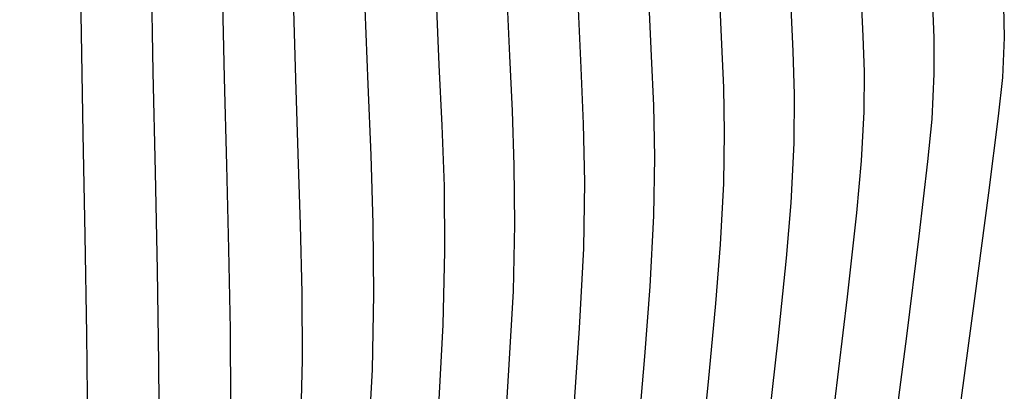
# Model space of a CAD drawing. Units: metres. Extents: x 768407 to 770464, y 8560621 to 8561777.
# Drawn here: x 770368 to 770380, y 8560806 to 8560810 of the extents above; entities that cross this region are included whole.
import ezdxf

# ---------------------------------------------------------------- set-up
doc = ezdxf.new("R2010")
doc.units = ezdxf.units.M
doc.header["$LTSCALE"] = 12.7
doc.header["$MEASUREMENT"] = 0
for name, color, linetype in [('AeccObjExplode_amaybamba alta_Vport_1B85', 7, 'Continuous'), ('AeccObjExplode_amaybamba alta_Vport_1B87', 7, 'Continuous'), ('AeccObjExplode_amybamba baja_Vport_1C56', 7, 'Continuous'), ('AeccObjExplode_amybamba baja_Vport_1C57', 7, 'Continuous'), ('AeccObjExplode_Model', 7, 'Continuous'), ('CONT-MJR', 48, 'Continuous'), ('CONT-MNR', 33, 'Continuous')]:
    doc.layers.add(name, color=color, linetype=linetype)

# ---------------------------------------------------------------- blocks, each defined once
blk = doc.blocks.new('*U28')
at = {"layer": 'CONT-MNR', "elevation": 1694, "flags": 128}
blk.add_lwpolyline([(768578.599, 8561630.931), (768578.43, 8561630.013), (768578.222, 8561628.739), (768577.988, 8561627.211), (768577.742, 8561625.531), (768577.495, 8561623.799), (768577.262, 8561622.116), (768577.055, 8561620.585), (768576.887, 8561619.307), (768576.771, 8561618.383), (768576.72, 8561617.914), (768576.7, 8561617.433), (768576.708, 8561617.056)], dxfattribs=at)
blk = doc.blocks.new('*U29')
at = {"layer": 'CONT-MJR', "elevation": 1695, "flags": 128}
blk.add_lwpolyline([(768579.317, 8561630.631), (768579.143, 8561629.75), (768578.941, 8561628.56), (768578.722, 8561627.149), (768578.496, 8561625.603), (768578.273, 8561624.011), (768578.064, 8561622.46), (768577.879, 8561621.038), (768577.728, 8561619.832), (768577.622, 8561618.93), (768577.571, 8561618.419), (768577.546, 8561617.872), (768577.548, 8561617.436), (768577.565, 8561617.036)], dxfattribs=at)
blk = doc.blocks.new('*U30')
at = {"layer": 'CONT-MNR', "elevation": 1696, "flags": 128}
blk.add_lwpolyline([(768580.188, 8561630.839), (768580.018, 8561630.261), (768579.818, 8561629.285), (768579.6, 8561628.009), (768579.374, 8561626.531), (768579.15, 8561624.949), (768578.938, 8561623.362), (768578.749, 8561621.868), (768578.593, 8561620.565), (768578.481, 8561619.551), (768578.423, 8561618.924), (768578.393, 8561618.33), (768578.39, 8561617.846), (768578.403, 8561617.416), (768578.423, 8561616.986)], dxfattribs=at)
blk = doc.blocks.new('*U31')
at = {"layer": 'CONT-MNR', "elevation": 1697, "flags": 128}
blk.add_lwpolyline([(768580.924, 8561630.562), (768580.735, 8561629.962), (768580.532, 8561629.036), (768580.324, 8561627.862), (768580.116, 8561626.52), (768579.916, 8561625.092), (768579.731, 8561623.655), (768579.567, 8561622.291), (768579.432, 8561621.078), (768579.332, 8561620.098), (768579.275, 8561619.429), (768579.238, 8561618.707), (768579.234, 8561618.119), (768579.25, 8561617.596), (768579.275, 8561617.073)], dxfattribs=at)
blk = doc.blocks.new('*U32')
at = {"layer": 'CONT-MNR', "elevation": 1698, "flags": 128}
blk.add_lwpolyline([(768582.023, 8561630.961), (768581.66, 8561630.286), (768581.452, 8561629.664), (768581.246, 8561628.786), (768581.047, 8561627.715), (768580.858, 8561626.51), (768580.682, 8561625.234), (768580.523, 8561623.948), (768580.385, 8561622.713), (768580.27, 8561621.592), (768580.183, 8561620.645), (768580.126, 8561619.934), (768580.087, 8561619.194), (768580.077, 8561618.578), (768580.087, 8561618.036), (768580.11, 8561617.517), (768580.135, 8561616.974)], dxfattribs=at)
blk = doc.blocks.new('*U34')
at = {"layer": 'CONT-MNR', "elevation": 1699, "flags": 128}
blk.add_lwpolyline([(768582.746, 8561630.68), (768582.396, 8561630.009), (768582.144, 8561629.282), (768581.916, 8561628.332), (768581.711, 8561627.22), (768581.53, 8561626.005), (768581.372, 8561624.744), (768581.238, 8561623.498), (768581.127, 8561622.326), (768581.041, 8561621.286), (768580.978, 8561620.439), (768580.932, 8561619.588), (768580.921, 8561618.879), (768580.933, 8561618.255), (768580.959, 8561617.658), (768580.988, 8561617.033)], dxfattribs=at)
blk = doc.blocks.new('*U35')
at = {"layer": 'CONT-MJR', "elevation": 1700, "flags": 128}
blk.add_lwpolyline([(768583.524, 8561630.484), (768583.132, 8561629.733), (768582.86, 8561628.986), (768582.631, 8561628.102), (768582.44, 8561627.116), (768582.282, 8561626.061), (768582.153, 8561624.971), (768582.048, 8561623.881), (768581.962, 8561622.824), (768581.89, 8561621.833), (768581.829, 8561620.944), (768581.778, 8561619.981), (768581.765, 8561619.179), (768581.779, 8561618.474), (768581.808, 8561617.8), (768581.841, 8561617.092)], dxfattribs=at)
blk = doc.blocks.new('*U36')
at = {"layer": 'CONT-MNR', "elevation": 1701, "flags": 128}
blk.add_lwpolyline([(768584.765, 8561630.928), (768584.302, 8561630.287), (768583.867, 8561629.456), (768583.576, 8561628.689), (768583.346, 8561627.872), (768583.169, 8561627.011), (768583.034, 8561626.118), (768582.934, 8561625.199), (768582.857, 8561624.264), (768582.796, 8561623.321), (768582.74, 8561622.38), (768582.681, 8561621.449), (768582.628, 8561620.498), (768582.61, 8561619.691), (768582.616, 8561618.98), (768582.639, 8561618.317), (768582.671, 8561617.653), (768582.703, 8561616.94)], dxfattribs=at)
blk = doc.blocks.new('*U37')
at = {"layer": 'CONT-MNR', "elevation": 1702, "flags": 128}
blk.add_lwpolyline([(768588.938, 8561634.743), (768588.515, 8561633.986), (768588.046, 8561633.345), (768587.547, 8561632.792), (768587.031, 8561632.288), (768586.51, 8561631.796), (768585.994, 8561631.277), (768585.497, 8561630.693), (768585.029, 8561630.007), (768584.603, 8561629.18), (768584.259, 8561628.298), (768584.014, 8561627.457), (768583.85, 8561626.633), (768583.747, 8561625.803), (768583.683, 8561624.944), (768583.639, 8561624.031), (768583.596, 8561623.042), (768583.533, 8561621.953), (768583.474, 8561620.904), (768583.454, 8561620.014), (768583.461, 8561619.229), (768583.487, 8561618.497), (768583.522, 8561617.764), (768583.557, 8561616.977)], dxfattribs=at)
blk = doc.blocks.new('*U38')
at = {"layer": 'CONT-MNR', "elevation": 1703, "flags": 128}
blk.add_lwpolyline([(768588.643, 8561632.986), (768588.082, 8561632.435), (768587.494, 8561631.864), (768586.902, 8561631.25), (768586.331, 8561630.568), (768585.802, 8561629.794), (768585.339, 8561628.903), (768584.983, 8561628.012), (768584.743, 8561627.224), (768584.595, 8561626.501), (768584.515, 8561625.803), (768584.478, 8561625.089), (768584.46, 8561624.32), (768584.437, 8561623.457), (768584.384, 8561622.458), (768584.33, 8561621.445), (768584.312, 8561620.534), (768584.32, 8561619.684), (768584.346, 8561618.853), (768584.381, 8561617.999), (768584.415, 8561617.081)], dxfattribs=at)
blk = doc.blocks.new('*U39')
at = {"layer": 'CONT-MNR', "elevation": 1704, "flags": 128}
blk.add_lwpolyline([(768589.082, 8561632.467), (768588.406, 8561631.769), (768587.726, 8561631.032), (768587.084, 8561630.26), (768586.519, 8561629.457), (768586.075, 8561628.627), (768585.726, 8561627.74), (768585.507, 8561626.965), (768585.385, 8561626.252), (768585.329, 8561625.548), (768585.306, 8561624.799), (768585.286, 8561623.955), (768585.236, 8561622.963), (768585.192, 8561622.135), (768585.175, 8561621.326), (768585.179, 8561620.518), (768585.197, 8561619.695), (768585.224, 8561618.838), (768585.254, 8561617.931), (768585.281, 8561616.957)], dxfattribs=at)
blk = doc.blocks.new('*U40')
at = {"layer": 'CONT-MJR', "elevation": 1705, "flags": 128}
blk.add_lwpolyline([(768588.974, 8561631.295), (768588.303, 8561630.525), (768587.691, 8561629.763), (768587.18, 8561629.03), (768586.811, 8561628.351), (768586.51, 8561627.586), (768586.321, 8561626.918), (768586.216, 8561626.303), (768586.167, 8561625.696), (768586.148, 8561625.051), (768586.13, 8561624.323), (768586.087, 8561623.468), (768586.05, 8561622.701), (768586.037, 8561621.861), (768586.042, 8561620.954), (768586.061, 8561619.989), (768586.086, 8561618.975), (768586.115, 8561617.919), (768586.14, 8561616.832)], dxfattribs=at)
blk = doc.blocks.new('*U41')
at = {"layer": 'CONT-MNR', "elevation": 1706, "flags": 128}
blk.add_lwpolyline([(768589.101, 8561630.272), (768588.433, 8561629.441), (768587.897, 8561628.694), (768587.547, 8561628.074), (768587.262, 8561627.333), (768587.099, 8561626.696), (768587.022, 8561626.101), (768586.994, 8561625.489), (768586.979, 8561624.8), (768586.939, 8561623.973), (768586.909, 8561623.263), (768586.899, 8561622.38), (768586.906, 8561621.361), (768586.924, 8561620.241), (768586.948, 8561619.059), (768586.975, 8561617.852), (768586.998, 8561616.656)], dxfattribs=at)
blk = doc.blocks.new('*U42')
at = {"layer": 'CONT-MNR', "elevation": 1707, "flags": 128}
blk.add_lwpolyline([(768588.613, 8561628.358), (768588.282, 8561627.798), (768588.052, 8561627.198), (768587.92, 8561626.682), (768587.858, 8561626.2), (768587.835, 8561625.705), (768587.823, 8561625.147), (768587.791, 8561624.478), (768587.768, 8561623.904), (768587.761, 8561623.104), (768587.765, 8561622.126), (768587.779, 8561621.016), (768587.798, 8561619.825), (768587.82, 8561618.598), (768587.842, 8561617.384), (768587.86, 8561616.231)], dxfattribs=at)
blk = doc.blocks.new('AeccObjExplode_amaybamba alta_Vport_1B85')
at = {"layer": 'CONT-MJR'}
for name in ['*U29', '*U35', '*U40']:
    blk.add_blockref(name, (0, 0), dxfattribs=at)
at = {"layer": 'CONT-MNR'}
for name in ['*U30', '*U28', '*U31', '*U32', '*U34', '*U36', '*U37', '*U38', '*U39', '*U41', '*U42']:
    blk.add_blockref(name, (0, 0), dxfattribs=at)
blk = doc.blocks.new('*U247')
at = {"layer": 'CONT-MNR', "elevation": 1694, "flags": 128}
blk.add_lwpolyline([(768578.599, 8561630.931), (768578.43, 8561630.013), (768578.222, 8561628.739), (768577.988, 8561627.211), (768577.742, 8561625.531), (768577.495, 8561623.799), (768577.262, 8561622.116), (768577.055, 8561620.585), (768576.887, 8561619.307), (768576.771, 8561618.383), (768576.72, 8561617.914), (768576.7, 8561617.433), (768576.708, 8561617.056)], dxfattribs=at)
blk = doc.blocks.new('*U248')
at = {"layer": 'CONT-MJR', "elevation": 1695, "flags": 128}
blk.add_lwpolyline([(768579.317, 8561630.631), (768579.143, 8561629.75), (768578.941, 8561628.56), (768578.722, 8561627.149), (768578.496, 8561625.603), (768578.273, 8561624.011), (768578.064, 8561622.46), (768577.879, 8561621.038), (768577.728, 8561619.832), (768577.622, 8561618.93), (768577.571, 8561618.419), (768577.546, 8561617.872), (768577.548, 8561617.436), (768577.565, 8561617.036)], dxfattribs=at)
blk = doc.blocks.new('*U249')
at = {"layer": 'CONT-MNR', "elevation": 1696, "flags": 128}
blk.add_lwpolyline([(768580.188, 8561630.839), (768580.018, 8561630.261), (768579.818, 8561629.285), (768579.6, 8561628.009), (768579.374, 8561626.531), (768579.15, 8561624.949), (768578.938, 8561623.362), (768578.749, 8561621.868), (768578.593, 8561620.565), (768578.481, 8561619.551), (768578.423, 8561618.924), (768578.393, 8561618.33), (768578.39, 8561617.846), (768578.403, 8561617.416), (768578.423, 8561616.986)], dxfattribs=at)
blk = doc.blocks.new('*U250')
at = {"layer": 'CONT-MNR', "elevation": 1697, "flags": 128}
blk.add_lwpolyline([(768580.924, 8561630.562), (768580.735, 8561629.962), (768580.532, 8561629.036), (768580.324, 8561627.862), (768580.116, 8561626.52), (768579.916, 8561625.092), (768579.731, 8561623.655), (768579.567, 8561622.291), (768579.432, 8561621.078), (768579.332, 8561620.098), (768579.275, 8561619.429), (768579.238, 8561618.707), (768579.234, 8561618.119), (768579.25, 8561617.596), (768579.275, 8561617.073)], dxfattribs=at)
blk = doc.blocks.new('*U251')
at = {"layer": 'CONT-MNR', "elevation": 1698, "flags": 128}
blk.add_lwpolyline([(768582.023, 8561630.961), (768581.66, 8561630.286), (768581.452, 8561629.664), (768581.246, 8561628.786), (768581.047, 8561627.715), (768580.858, 8561626.51), (768580.682, 8561625.234), (768580.523, 8561623.948), (768580.385, 8561622.713), (768580.27, 8561621.592), (768580.183, 8561620.645), (768580.126, 8561619.934), (768580.087, 8561619.194), (768580.077, 8561618.578), (768580.087, 8561618.036), (768580.11, 8561617.517), (768580.135, 8561616.974)], dxfattribs=at)
blk = doc.blocks.new('*U253')
at = {"layer": 'CONT-MNR', "elevation": 1699, "flags": 128}
blk.add_lwpolyline([(768582.746, 8561630.68), (768582.396, 8561630.009), (768582.144, 8561629.282), (768581.916, 8561628.332), (768581.711, 8561627.22), (768581.53, 8561626.005), (768581.372, 8561624.744), (768581.238, 8561623.498), (768581.127, 8561622.326), (768581.041, 8561621.286), (768580.978, 8561620.439), (768580.932, 8561619.588), (768580.921, 8561618.879), (768580.933, 8561618.255), (768580.959, 8561617.658), (768580.988, 8561617.033)], dxfattribs=at)
blk = doc.blocks.new('*U254')
at = {"layer": 'CONT-MJR', "elevation": 1700, "flags": 128}
blk.add_lwpolyline([(768583.524, 8561630.484), (768583.132, 8561629.733), (768582.86, 8561628.986), (768582.631, 8561628.102), (768582.44, 8561627.116), (768582.282, 8561626.061), (768582.153, 8561624.971), (768582.048, 8561623.881), (768581.962, 8561622.824), (768581.89, 8561621.833), (768581.829, 8561620.944), (768581.778, 8561619.981), (768581.765, 8561619.179), (768581.779, 8561618.474), (768581.808, 8561617.8), (768581.841, 8561617.092)], dxfattribs=at)
blk = doc.blocks.new('*U255')
at = {"layer": 'CONT-MNR', "elevation": 1701, "flags": 128}
blk.add_lwpolyline([(768584.765, 8561630.928), (768584.302, 8561630.287), (768583.867, 8561629.456), (768583.576, 8561628.689), (768583.346, 8561627.872), (768583.169, 8561627.011), (768583.034, 8561626.118), (768582.934, 8561625.199), (768582.857, 8561624.264), (768582.796, 8561623.321), (768582.74, 8561622.38), (768582.681, 8561621.449), (768582.628, 8561620.498), (768582.61, 8561619.691), (768582.616, 8561618.98), (768582.639, 8561618.317), (768582.671, 8561617.653), (768582.703, 8561616.94)], dxfattribs=at)
blk = doc.blocks.new('*U256')
at = {"layer": 'CONT-MNR', "elevation": 1702, "flags": 128}
blk.add_lwpolyline([(768588.938, 8561634.743), (768588.515, 8561633.986), (768588.046, 8561633.345), (768587.547, 8561632.792), (768587.031, 8561632.288), (768586.51, 8561631.796), (768585.994, 8561631.277), (768585.497, 8561630.693), (768585.029, 8561630.007), (768584.603, 8561629.18), (768584.259, 8561628.298), (768584.014, 8561627.457), (768583.85, 8561626.633), (768583.747, 8561625.803), (768583.683, 8561624.944), (768583.639, 8561624.031), (768583.596, 8561623.042), (768583.533, 8561621.953), (768583.474, 8561620.904), (768583.454, 8561620.014), (768583.461, 8561619.229), (768583.487, 8561618.497), (768583.522, 8561617.764), (768583.557, 8561616.977)], dxfattribs=at)
blk = doc.blocks.new('*U257')
at = {"layer": 'CONT-MNR', "elevation": 1703, "flags": 128}
blk.add_lwpolyline([(768588.643, 8561632.986), (768588.082, 8561632.435), (768587.494, 8561631.864), (768586.902, 8561631.25), (768586.331, 8561630.568), (768585.802, 8561629.794), (768585.339, 8561628.903), (768584.983, 8561628.012), (768584.743, 8561627.224), (768584.595, 8561626.501), (768584.515, 8561625.803), (768584.478, 8561625.089), (768584.46, 8561624.32), (768584.437, 8561623.457), (768584.384, 8561622.458), (768584.33, 8561621.445), (768584.312, 8561620.534), (768584.32, 8561619.684), (768584.346, 8561618.853), (768584.381, 8561617.999), (768584.415, 8561617.081)], dxfattribs=at)
blk = doc.blocks.new('*U258')
at = {"layer": 'CONT-MNR', "elevation": 1704, "flags": 128}
blk.add_lwpolyline([(768589.082, 8561632.467), (768588.406, 8561631.769), (768587.726, 8561631.032), (768587.084, 8561630.26), (768586.519, 8561629.457), (768586.075, 8561628.627), (768585.726, 8561627.74), (768585.507, 8561626.965), (768585.385, 8561626.252), (768585.329, 8561625.548), (768585.306, 8561624.799), (768585.286, 8561623.955), (768585.236, 8561622.963), (768585.192, 8561622.135), (768585.175, 8561621.326), (768585.179, 8561620.518), (768585.197, 8561619.695), (768585.224, 8561618.838), (768585.254, 8561617.931), (768585.281, 8561616.957)], dxfattribs=at)
blk = doc.blocks.new('*U259')
at = {"layer": 'CONT-MJR', "elevation": 1705, "flags": 128}
blk.add_lwpolyline([(768588.974, 8561631.295), (768588.303, 8561630.525), (768587.691, 8561629.763), (768587.18, 8561629.03), (768586.811, 8561628.351), (768586.51, 8561627.586), (768586.321, 8561626.918), (768586.216, 8561626.303), (768586.167, 8561625.696), (768586.148, 8561625.051), (768586.13, 8561624.323), (768586.087, 8561623.468), (768586.05, 8561622.701), (768586.037, 8561621.861), (768586.042, 8561620.954), (768586.061, 8561619.989), (768586.086, 8561618.975), (768586.115, 8561617.919), (768586.14, 8561616.832)], dxfattribs=at)
blk = doc.blocks.new('*U260')
at = {"layer": 'CONT-MNR', "elevation": 1706, "flags": 128}
blk.add_lwpolyline([(768589.101, 8561630.272), (768588.433, 8561629.441), (768587.897, 8561628.694), (768587.547, 8561628.074), (768587.262, 8561627.333), (768587.099, 8561626.696), (768587.022, 8561626.101), (768586.994, 8561625.489), (768586.979, 8561624.8), (768586.939, 8561623.973), (768586.909, 8561623.263), (768586.899, 8561622.38), (768586.906, 8561621.361), (768586.924, 8561620.241), (768586.948, 8561619.059), (768586.975, 8561617.852), (768586.998, 8561616.656)], dxfattribs=at)
blk = doc.blocks.new('*U261')
at = {"layer": 'CONT-MNR', "elevation": 1707, "flags": 128}
blk.add_lwpolyline([(768588.613, 8561628.358), (768588.282, 8561627.798), (768588.052, 8561627.198), (768587.92, 8561626.682), (768587.858, 8561626.2), (768587.835, 8561625.705), (768587.823, 8561625.147), (768587.791, 8561624.478), (768587.768, 8561623.904), (768587.761, 8561623.104), (768587.765, 8561622.126), (768587.779, 8561621.016), (768587.798, 8561619.825), (768587.82, 8561618.598), (768587.842, 8561617.384), (768587.86, 8561616.231)], dxfattribs=at)
blk = doc.blocks.new('AeccObjExplode_amaybamba alta_Vport_1B87')
at = {"layer": 'CONT-MJR'}
for name in ['*U248', '*U254', '*U259']:
    blk.add_blockref(name, (0, 0), dxfattribs=at)
at = {"layer": 'CONT-MNR'}
for name in ['*U249', '*U247', '*U250', '*U251', '*U253', '*U255', '*U256', '*U257', '*U258', '*U260', '*U261']:
    blk.add_blockref(name, (0, 0), dxfattribs=at)
blk = doc.blocks.new('*U466')
at = {"layer": 'CONT-MNR', "elevation": 1694, "flags": 128}
blk.add_lwpolyline([(768578.599, 8561630.931), (768578.43, 8561630.013), (768578.222, 8561628.739), (768577.988, 8561627.211), (768577.742, 8561625.531), (768577.495, 8561623.799), (768577.262, 8561622.116), (768577.055, 8561620.585), (768576.887, 8561619.307), (768576.771, 8561618.383), (768576.72, 8561617.914), (768576.7, 8561617.433), (768576.708, 8561617.056)], dxfattribs=at)
blk = doc.blocks.new('*U467')
at = {"layer": 'CONT-MJR', "elevation": 1695, "flags": 128}
blk.add_lwpolyline([(768579.317, 8561630.631), (768579.143, 8561629.75), (768578.941, 8561628.56), (768578.722, 8561627.149), (768578.496, 8561625.603), (768578.273, 8561624.011), (768578.064, 8561622.46), (768577.879, 8561621.038), (768577.728, 8561619.832), (768577.622, 8561618.93), (768577.571, 8561618.419), (768577.546, 8561617.872), (768577.548, 8561617.436), (768577.565, 8561617.036)], dxfattribs=at)
blk = doc.blocks.new('*U468')
at = {"layer": 'CONT-MNR', "elevation": 1696, "flags": 128}
blk.add_lwpolyline([(768580.188, 8561630.839), (768580.018, 8561630.261), (768579.818, 8561629.285), (768579.6, 8561628.009), (768579.374, 8561626.531), (768579.15, 8561624.949), (768578.938, 8561623.362), (768578.749, 8561621.868), (768578.593, 8561620.565), (768578.481, 8561619.551), (768578.423, 8561618.924), (768578.393, 8561618.33), (768578.39, 8561617.846), (768578.403, 8561617.416), (768578.423, 8561616.986)], dxfattribs=at)
blk = doc.blocks.new('*U469')
at = {"layer": 'CONT-MNR', "elevation": 1697, "flags": 128}
blk.add_lwpolyline([(768580.924, 8561630.562), (768580.735, 8561629.962), (768580.532, 8561629.036), (768580.324, 8561627.862), (768580.116, 8561626.52), (768579.916, 8561625.092), (768579.731, 8561623.655), (768579.567, 8561622.291), (768579.432, 8561621.078), (768579.332, 8561620.098), (768579.275, 8561619.429), (768579.238, 8561618.707), (768579.234, 8561618.119), (768579.25, 8561617.596), (768579.275, 8561617.073)], dxfattribs=at)
blk = doc.blocks.new('*U470')
at = {"layer": 'CONT-MNR', "elevation": 1698, "flags": 128}
blk.add_lwpolyline([(768582.023, 8561630.961), (768581.66, 8561630.286), (768581.452, 8561629.664), (768581.246, 8561628.786), (768581.047, 8561627.715), (768580.858, 8561626.51), (768580.682, 8561625.234), (768580.523, 8561623.948), (768580.385, 8561622.713), (768580.27, 8561621.592), (768580.183, 8561620.645), (768580.126, 8561619.934), (768580.087, 8561619.194), (768580.077, 8561618.578), (768580.087, 8561618.036), (768580.11, 8561617.517), (768580.135, 8561616.974)], dxfattribs=at)
blk = doc.blocks.new('*U472')
at = {"layer": 'CONT-MNR', "elevation": 1699, "flags": 128}
blk.add_lwpolyline([(768582.746, 8561630.68), (768582.396, 8561630.009), (768582.144, 8561629.282), (768581.916, 8561628.332), (768581.711, 8561627.22), (768581.53, 8561626.005), (768581.372, 8561624.744), (768581.238, 8561623.498), (768581.127, 8561622.326), (768581.041, 8561621.286), (768580.978, 8561620.439), (768580.932, 8561619.588), (768580.921, 8561618.879), (768580.933, 8561618.255), (768580.959, 8561617.658), (768580.988, 8561617.033)], dxfattribs=at)
blk = doc.blocks.new('*U473')
at = {"layer": 'CONT-MJR', "elevation": 1700, "flags": 128}
blk.add_lwpolyline([(768583.524, 8561630.484), (768583.132, 8561629.733), (768582.86, 8561628.986), (768582.631, 8561628.102), (768582.44, 8561627.116), (768582.282, 8561626.061), (768582.153, 8561624.971), (768582.048, 8561623.881), (768581.962, 8561622.824), (768581.89, 8561621.833), (768581.829, 8561620.944), (768581.778, 8561619.981), (768581.765, 8561619.179), (768581.779, 8561618.474), (768581.808, 8561617.8), (768581.841, 8561617.092)], dxfattribs=at)
blk = doc.blocks.new('*U474')
at = {"layer": 'CONT-MNR', "elevation": 1701, "flags": 128}
blk.add_lwpolyline([(768584.765, 8561630.928), (768584.302, 8561630.287), (768583.867, 8561629.456), (768583.576, 8561628.689), (768583.346, 8561627.872), (768583.169, 8561627.011), (768583.034, 8561626.118), (768582.934, 8561625.199), (768582.857, 8561624.264), (768582.796, 8561623.321), (768582.74, 8561622.38), (768582.681, 8561621.449), (768582.628, 8561620.498), (768582.61, 8561619.691), (768582.616, 8561618.98), (768582.639, 8561618.317), (768582.671, 8561617.653), (768582.703, 8561616.94)], dxfattribs=at)
blk = doc.blocks.new('*U475')
at = {"layer": 'CONT-MNR', "elevation": 1702, "flags": 128}
blk.add_lwpolyline([(768588.938, 8561634.743), (768588.515, 8561633.986), (768588.046, 8561633.345), (768587.547, 8561632.792), (768587.031, 8561632.288), (768586.51, 8561631.796), (768585.994, 8561631.277), (768585.497, 8561630.693), (768585.029, 8561630.007), (768584.603, 8561629.18), (768584.259, 8561628.298), (768584.014, 8561627.457), (768583.85, 8561626.633), (768583.747, 8561625.803), (768583.683, 8561624.944), (768583.639, 8561624.031), (768583.596, 8561623.042), (768583.533, 8561621.953), (768583.474, 8561620.904), (768583.454, 8561620.014), (768583.461, 8561619.229), (768583.487, 8561618.497), (768583.522, 8561617.764), (768583.557, 8561616.977)], dxfattribs=at)
blk = doc.blocks.new('*U476')
at = {"layer": 'CONT-MNR', "elevation": 1703, "flags": 128}
blk.add_lwpolyline([(768588.643, 8561632.986), (768588.082, 8561632.435), (768587.494, 8561631.864), (768586.902, 8561631.25), (768586.331, 8561630.568), (768585.802, 8561629.794), (768585.339, 8561628.903), (768584.983, 8561628.012), (768584.743, 8561627.224), (768584.595, 8561626.501), (768584.515, 8561625.803), (768584.478, 8561625.089), (768584.46, 8561624.32), (768584.437, 8561623.457), (768584.384, 8561622.458), (768584.33, 8561621.445), (768584.312, 8561620.534), (768584.32, 8561619.684), (768584.346, 8561618.853), (768584.381, 8561617.999), (768584.415, 8561617.081)], dxfattribs=at)
blk = doc.blocks.new('*U477')
at = {"layer": 'CONT-MNR', "elevation": 1704, "flags": 128}
blk.add_lwpolyline([(768589.082, 8561632.467), (768588.406, 8561631.769), (768587.726, 8561631.032), (768587.084, 8561630.26), (768586.519, 8561629.457), (768586.075, 8561628.627), (768585.726, 8561627.74), (768585.507, 8561626.965), (768585.385, 8561626.252), (768585.329, 8561625.548), (768585.306, 8561624.799), (768585.286, 8561623.955), (768585.236, 8561622.963), (768585.192, 8561622.135), (768585.175, 8561621.326), (768585.179, 8561620.518), (768585.197, 8561619.695), (768585.224, 8561618.838), (768585.254, 8561617.931), (768585.281, 8561616.957)], dxfattribs=at)
blk = doc.blocks.new('*U478')
at = {"layer": 'CONT-MJR', "elevation": 1705, "flags": 128}
blk.add_lwpolyline([(768588.974, 8561631.295), (768588.303, 8561630.525), (768587.691, 8561629.763), (768587.18, 8561629.03), (768586.811, 8561628.351), (768586.51, 8561627.586), (768586.321, 8561626.918), (768586.216, 8561626.303), (768586.167, 8561625.696), (768586.148, 8561625.051), (768586.13, 8561624.323), (768586.087, 8561623.468), (768586.05, 8561622.701), (768586.037, 8561621.861), (768586.042, 8561620.954), (768586.061, 8561619.989), (768586.086, 8561618.975), (768586.115, 8561617.919), (768586.14, 8561616.832)], dxfattribs=at)
blk = doc.blocks.new('*U479')
at = {"layer": 'CONT-MNR', "elevation": 1706, "flags": 128}
blk.add_lwpolyline([(768589.101, 8561630.272), (768588.433, 8561629.441), (768587.897, 8561628.694), (768587.547, 8561628.074), (768587.262, 8561627.333), (768587.099, 8561626.696), (768587.022, 8561626.101), (768586.994, 8561625.489), (768586.979, 8561624.8), (768586.939, 8561623.973), (768586.909, 8561623.263), (768586.899, 8561622.38), (768586.906, 8561621.361), (768586.924, 8561620.241), (768586.948, 8561619.059), (768586.975, 8561617.852), (768586.998, 8561616.656)], dxfattribs=at)
blk = doc.blocks.new('*U480')
at = {"layer": 'CONT-MNR', "elevation": 1707, "flags": 128}
blk.add_lwpolyline([(768588.613, 8561628.358), (768588.282, 8561627.798), (768588.052, 8561627.198), (768587.92, 8561626.682), (768587.858, 8561626.2), (768587.835, 8561625.705), (768587.823, 8561625.147), (768587.791, 8561624.478), (768587.768, 8561623.904), (768587.761, 8561623.104), (768587.765, 8561622.126), (768587.779, 8561621.016), (768587.798, 8561619.825), (768587.82, 8561618.598), (768587.842, 8561617.384), (768587.86, 8561616.231)], dxfattribs=at)
blk = doc.blocks.new('AeccObjExplode_amybamba baja_Vport_1C56')
at = {"layer": 'CONT-MJR'}
for name in ['*U467', '*U473', '*U478']:
    blk.add_blockref(name, (0, 0), dxfattribs=at)
at = {"layer": 'CONT-MNR'}
for name in ['*U468', '*U466', '*U469', '*U470', '*U472', '*U474', '*U475', '*U476', '*U477', '*U479', '*U480']:
    blk.add_blockref(name, (0, 0), dxfattribs=at)
blk = doc.blocks.new('*U685')
at = {"layer": 'CONT-MNR', "elevation": 1694, "flags": 128}
blk.add_lwpolyline([(768578.599, 8561630.931), (768578.43, 8561630.013), (768578.222, 8561628.739), (768577.988, 8561627.211), (768577.742, 8561625.531), (768577.495, 8561623.799), (768577.262, 8561622.116), (768577.055, 8561620.585), (768576.887, 8561619.307), (768576.771, 8561618.383), (768576.72, 8561617.914), (768576.7, 8561617.433), (768576.708, 8561617.056)], dxfattribs=at)
blk = doc.blocks.new('*U686')
at = {"layer": 'CONT-MJR', "elevation": 1695, "flags": 128}
blk.add_lwpolyline([(768579.317, 8561630.631), (768579.143, 8561629.75), (768578.941, 8561628.56), (768578.722, 8561627.149), (768578.496, 8561625.603), (768578.273, 8561624.011), (768578.064, 8561622.46), (768577.879, 8561621.038), (768577.728, 8561619.832), (768577.622, 8561618.93), (768577.571, 8561618.419), (768577.546, 8561617.872), (768577.548, 8561617.436), (768577.565, 8561617.036)], dxfattribs=at)
blk = doc.blocks.new('*U687')
at = {"layer": 'CONT-MNR', "elevation": 1696, "flags": 128}
blk.add_lwpolyline([(768580.188, 8561630.839), (768580.018, 8561630.261), (768579.818, 8561629.285), (768579.6, 8561628.009), (768579.374, 8561626.531), (768579.15, 8561624.949), (768578.938, 8561623.362), (768578.749, 8561621.868), (768578.593, 8561620.565), (768578.481, 8561619.551), (768578.423, 8561618.924), (768578.393, 8561618.33), (768578.39, 8561617.846), (768578.403, 8561617.416), (768578.423, 8561616.986)], dxfattribs=at)
blk = doc.blocks.new('*U688')
at = {"layer": 'CONT-MNR', "elevation": 1697, "flags": 128}
blk.add_lwpolyline([(768580.924, 8561630.562), (768580.735, 8561629.962), (768580.532, 8561629.036), (768580.324, 8561627.862), (768580.116, 8561626.52), (768579.916, 8561625.092), (768579.731, 8561623.655), (768579.567, 8561622.291), (768579.432, 8561621.078), (768579.332, 8561620.098), (768579.275, 8561619.429), (768579.238, 8561618.707), (768579.234, 8561618.119), (768579.25, 8561617.596), (768579.275, 8561617.073)], dxfattribs=at)
blk = doc.blocks.new('*U689')
at = {"layer": 'CONT-MNR', "elevation": 1698, "flags": 128}
blk.add_lwpolyline([(768582.023, 8561630.961), (768581.66, 8561630.286), (768581.452, 8561629.664), (768581.246, 8561628.786), (768581.047, 8561627.715), (768580.858, 8561626.51), (768580.682, 8561625.234), (768580.523, 8561623.948), (768580.385, 8561622.713), (768580.27, 8561621.592), (768580.183, 8561620.645), (768580.126, 8561619.934), (768580.087, 8561619.194), (768580.077, 8561618.578), (768580.087, 8561618.036), (768580.11, 8561617.517), (768580.135, 8561616.974)], dxfattribs=at)
blk = doc.blocks.new('*U691')
at = {"layer": 'CONT-MNR', "elevation": 1699, "flags": 128}
blk.add_lwpolyline([(768582.746, 8561630.68), (768582.396, 8561630.009), (768582.144, 8561629.282), (768581.916, 8561628.332), (768581.711, 8561627.22), (768581.53, 8561626.005), (768581.372, 8561624.744), (768581.238, 8561623.498), (768581.127, 8561622.326), (768581.041, 8561621.286), (768580.978, 8561620.439), (768580.932, 8561619.588), (768580.921, 8561618.879), (768580.933, 8561618.255), (768580.959, 8561617.658), (768580.988, 8561617.033)], dxfattribs=at)
blk = doc.blocks.new('*U692')
at = {"layer": 'CONT-MJR', "elevation": 1700, "flags": 128}
blk.add_lwpolyline([(768583.524, 8561630.484), (768583.132, 8561629.733), (768582.86, 8561628.986), (768582.631, 8561628.102), (768582.44, 8561627.116), (768582.282, 8561626.061), (768582.153, 8561624.971), (768582.048, 8561623.881), (768581.962, 8561622.824), (768581.89, 8561621.833), (768581.829, 8561620.944), (768581.778, 8561619.981), (768581.765, 8561619.179), (768581.779, 8561618.474), (768581.808, 8561617.8), (768581.841, 8561617.092)], dxfattribs=at)
blk = doc.blocks.new('*U693')
at = {"layer": 'CONT-MNR', "elevation": 1701, "flags": 128}
blk.add_lwpolyline([(768584.765, 8561630.928), (768584.302, 8561630.287), (768583.867, 8561629.456), (768583.576, 8561628.689), (768583.346, 8561627.872), (768583.169, 8561627.011), (768583.034, 8561626.118), (768582.934, 8561625.199), (768582.857, 8561624.264), (768582.796, 8561623.321), (768582.74, 8561622.38), (768582.681, 8561621.449), (768582.628, 8561620.498), (768582.61, 8561619.691), (768582.616, 8561618.98), (768582.639, 8561618.317), (768582.671, 8561617.653), (768582.703, 8561616.94)], dxfattribs=at)
blk = doc.blocks.new('*U694')
at = {"layer": 'CONT-MNR', "elevation": 1702, "flags": 128}
blk.add_lwpolyline([(768588.938, 8561634.743), (768588.515, 8561633.986), (768588.046, 8561633.345), (768587.547, 8561632.792), (768587.031, 8561632.288), (768586.51, 8561631.796), (768585.994, 8561631.277), (768585.497, 8561630.693), (768585.029, 8561630.007), (768584.603, 8561629.18), (768584.259, 8561628.298), (768584.014, 8561627.457), (768583.85, 8561626.633), (768583.747, 8561625.803), (768583.683, 8561624.944), (768583.639, 8561624.031), (768583.596, 8561623.042), (768583.533, 8561621.953), (768583.474, 8561620.904), (768583.454, 8561620.014), (768583.461, 8561619.229), (768583.487, 8561618.497), (768583.522, 8561617.764), (768583.557, 8561616.977)], dxfattribs=at)
blk = doc.blocks.new('*U695')
at = {"layer": 'CONT-MNR', "elevation": 1703, "flags": 128}
blk.add_lwpolyline([(768588.643, 8561632.986), (768588.082, 8561632.435), (768587.494, 8561631.864), (768586.902, 8561631.25), (768586.331, 8561630.568), (768585.802, 8561629.794), (768585.339, 8561628.903), (768584.983, 8561628.012), (768584.743, 8561627.224), (768584.595, 8561626.501), (768584.515, 8561625.803), (768584.478, 8561625.089), (768584.46, 8561624.32), (768584.437, 8561623.457), (768584.384, 8561622.458), (768584.33, 8561621.445), (768584.312, 8561620.534), (768584.32, 8561619.684), (768584.346, 8561618.853), (768584.381, 8561617.999), (768584.415, 8561617.081)], dxfattribs=at)
blk = doc.blocks.new('*U696')
at = {"layer": 'CONT-MNR', "elevation": 1704, "flags": 128}
blk.add_lwpolyline([(768589.082, 8561632.467), (768588.406, 8561631.769), (768587.726, 8561631.032), (768587.084, 8561630.26), (768586.519, 8561629.457), (768586.075, 8561628.627), (768585.726, 8561627.74), (768585.507, 8561626.965), (768585.385, 8561626.252), (768585.329, 8561625.548), (768585.306, 8561624.799), (768585.286, 8561623.955), (768585.236, 8561622.963), (768585.192, 8561622.135), (768585.175, 8561621.326), (768585.179, 8561620.518), (768585.197, 8561619.695), (768585.224, 8561618.838), (768585.254, 8561617.931), (768585.281, 8561616.957)], dxfattribs=at)
blk = doc.blocks.new('*U697')
at = {"layer": 'CONT-MJR', "elevation": 1705, "flags": 128}
blk.add_lwpolyline([(768588.974, 8561631.295), (768588.303, 8561630.525), (768587.691, 8561629.763), (768587.18, 8561629.03), (768586.811, 8561628.351), (768586.51, 8561627.586), (768586.321, 8561626.918), (768586.216, 8561626.303), (768586.167, 8561625.696), (768586.148, 8561625.051), (768586.13, 8561624.323), (768586.087, 8561623.468), (768586.05, 8561622.701), (768586.037, 8561621.861), (768586.042, 8561620.954), (768586.061, 8561619.989), (768586.086, 8561618.975), (768586.115, 8561617.919), (768586.14, 8561616.832)], dxfattribs=at)
blk = doc.blocks.new('*U698')
at = {"layer": 'CONT-MNR', "elevation": 1706, "flags": 128}
blk.add_lwpolyline([(768589.101, 8561630.272), (768588.433, 8561629.441), (768587.897, 8561628.694), (768587.547, 8561628.074), (768587.262, 8561627.333), (768587.099, 8561626.696), (768587.022, 8561626.101), (768586.994, 8561625.489), (768586.979, 8561624.8), (768586.939, 8561623.973), (768586.909, 8561623.263), (768586.899, 8561622.38), (768586.906, 8561621.361), (768586.924, 8561620.241), (768586.948, 8561619.059), (768586.975, 8561617.852), (768586.998, 8561616.656)], dxfattribs=at)
blk = doc.blocks.new('*U699')
at = {"layer": 'CONT-MNR', "elevation": 1707, "flags": 128}
blk.add_lwpolyline([(768588.613, 8561628.358), (768588.282, 8561627.798), (768588.052, 8561627.198), (768587.92, 8561626.682), (768587.858, 8561626.2), (768587.835, 8561625.705), (768587.823, 8561625.147), (768587.791, 8561624.478), (768587.768, 8561623.904), (768587.761, 8561623.104), (768587.765, 8561622.126), (768587.779, 8561621.016), (768587.798, 8561619.825), (768587.82, 8561618.598), (768587.842, 8561617.384), (768587.86, 8561616.231)], dxfattribs=at)
blk = doc.blocks.new('AeccObjExplode_amybamba baja_Vport_1C57')
at = {"layer": 'CONT-MJR'}
for name in ['*U686', '*U692', '*U697']:
    blk.add_blockref(name, (0, 0), dxfattribs=at)
at = {"layer": 'CONT-MNR'}
for name in ['*U687', '*U685', '*U688', '*U689', '*U691', '*U693', '*U694', '*U695', '*U696', '*U698', '*U699']:
    blk.add_blockref(name, (0, 0), dxfattribs=at)
blk = doc.blocks.new('*U904')
at = {"layer": 'CONT-MNR', "elevation": 1694, "flags": 128}
blk.add_lwpolyline([(768578.599, 8561630.931), (768578.43, 8561630.013), (768578.222, 8561628.739), (768577.988, 8561627.211), (768577.742, 8561625.531), (768577.495, 8561623.799), (768577.262, 8561622.116), (768577.055, 8561620.585), (768576.887, 8561619.307), (768576.771, 8561618.383), (768576.72, 8561617.914), (768576.7, 8561617.433), (768576.708, 8561617.056)], dxfattribs=at)
blk = doc.blocks.new('*U905')
at = {"layer": 'CONT-MJR', "elevation": 1695, "flags": 128}
blk.add_lwpolyline([(768579.317, 8561630.631), (768579.143, 8561629.75), (768578.941, 8561628.56), (768578.722, 8561627.149), (768578.496, 8561625.603), (768578.273, 8561624.011), (768578.064, 8561622.46), (768577.879, 8561621.038), (768577.728, 8561619.832), (768577.622, 8561618.93), (768577.571, 8561618.419), (768577.546, 8561617.872), (768577.548, 8561617.436), (768577.565, 8561617.036)], dxfattribs=at)
blk = doc.blocks.new('*U906')
at = {"layer": 'CONT-MNR', "elevation": 1696, "flags": 128}
blk.add_lwpolyline([(768580.188, 8561630.839), (768580.018, 8561630.261), (768579.818, 8561629.285), (768579.6, 8561628.009), (768579.374, 8561626.531), (768579.15, 8561624.949), (768578.938, 8561623.362), (768578.749, 8561621.868), (768578.593, 8561620.565), (768578.481, 8561619.551), (768578.423, 8561618.924), (768578.393, 8561618.33), (768578.39, 8561617.846), (768578.403, 8561617.416), (768578.423, 8561616.986)], dxfattribs=at)
blk = doc.blocks.new('*U907')
at = {"layer": 'CONT-MNR', "elevation": 1697, "flags": 128}
blk.add_lwpolyline([(768580.924, 8561630.562), (768580.735, 8561629.962), (768580.532, 8561629.036), (768580.324, 8561627.862), (768580.116, 8561626.52), (768579.916, 8561625.092), (768579.731, 8561623.655), (768579.567, 8561622.291), (768579.432, 8561621.078), (768579.332, 8561620.098), (768579.275, 8561619.429), (768579.238, 8561618.707), (768579.234, 8561618.119), (768579.25, 8561617.596), (768579.275, 8561617.073)], dxfattribs=at)
blk = doc.blocks.new('*U908')
at = {"layer": 'CONT-MNR', "elevation": 1698, "flags": 128}
blk.add_lwpolyline([(768582.023, 8561630.961), (768581.66, 8561630.286), (768581.452, 8561629.664), (768581.246, 8561628.786), (768581.047, 8561627.715), (768580.858, 8561626.51), (768580.682, 8561625.234), (768580.523, 8561623.948), (768580.385, 8561622.713), (768580.27, 8561621.592), (768580.183, 8561620.645), (768580.126, 8561619.934), (768580.087, 8561619.194), (768580.077, 8561618.578), (768580.087, 8561618.036), (768580.11, 8561617.517), (768580.135, 8561616.974)], dxfattribs=at)
blk = doc.blocks.new('*U910')
at = {"layer": 'CONT-MNR', "elevation": 1699, "flags": 128}
blk.add_lwpolyline([(768582.746, 8561630.68), (768582.396, 8561630.009), (768582.144, 8561629.282), (768581.916, 8561628.332), (768581.711, 8561627.22), (768581.53, 8561626.005), (768581.372, 8561624.744), (768581.238, 8561623.498), (768581.127, 8561622.326), (768581.041, 8561621.286), (768580.978, 8561620.439), (768580.932, 8561619.588), (768580.921, 8561618.879), (768580.933, 8561618.255), (768580.959, 8561617.658), (768580.988, 8561617.033)], dxfattribs=at)
blk = doc.blocks.new('*U911')
at = {"layer": 'CONT-MJR', "elevation": 1700, "flags": 128}
blk.add_lwpolyline([(768583.524, 8561630.484), (768583.132, 8561629.733), (768582.86, 8561628.986), (768582.631, 8561628.102), (768582.44, 8561627.116), (768582.282, 8561626.061), (768582.153, 8561624.971), (768582.048, 8561623.881), (768581.962, 8561622.824), (768581.89, 8561621.833), (768581.829, 8561620.944), (768581.778, 8561619.981), (768581.765, 8561619.179), (768581.779, 8561618.474), (768581.808, 8561617.8), (768581.841, 8561617.092)], dxfattribs=at)
blk = doc.blocks.new('*U912')
at = {"layer": 'CONT-MNR', "elevation": 1701, "flags": 128}
blk.add_lwpolyline([(768584.765, 8561630.928), (768584.302, 8561630.287), (768583.867, 8561629.456), (768583.576, 8561628.689), (768583.346, 8561627.872), (768583.169, 8561627.011), (768583.034, 8561626.118), (768582.934, 8561625.199), (768582.857, 8561624.264), (768582.796, 8561623.321), (768582.74, 8561622.38), (768582.681, 8561621.449), (768582.628, 8561620.498), (768582.61, 8561619.691), (768582.616, 8561618.98), (768582.639, 8561618.317), (768582.671, 8561617.653), (768582.703, 8561616.94)], dxfattribs=at)
blk = doc.blocks.new('*U913')
at = {"layer": 'CONT-MNR', "elevation": 1702, "flags": 128}
blk.add_lwpolyline([(768588.938, 8561634.743), (768588.515, 8561633.986), (768588.046, 8561633.345), (768587.547, 8561632.792), (768587.031, 8561632.288), (768586.51, 8561631.796), (768585.994, 8561631.277), (768585.497, 8561630.693), (768585.029, 8561630.007), (768584.603, 8561629.18), (768584.259, 8561628.298), (768584.014, 8561627.457), (768583.85, 8561626.633), (768583.747, 8561625.803), (768583.683, 8561624.944), (768583.639, 8561624.031), (768583.596, 8561623.042), (768583.533, 8561621.953), (768583.474, 8561620.904), (768583.454, 8561620.014), (768583.461, 8561619.229), (768583.487, 8561618.497), (768583.522, 8561617.764), (768583.557, 8561616.977)], dxfattribs=at)
blk = doc.blocks.new('*U914')
at = {"layer": 'CONT-MNR', "elevation": 1703, "flags": 128}
blk.add_lwpolyline([(768588.643, 8561632.986), (768588.082, 8561632.435), (768587.494, 8561631.864), (768586.902, 8561631.25), (768586.331, 8561630.568), (768585.802, 8561629.794), (768585.339, 8561628.903), (768584.983, 8561628.012), (768584.743, 8561627.224), (768584.595, 8561626.501), (768584.515, 8561625.803), (768584.478, 8561625.089), (768584.46, 8561624.32), (768584.437, 8561623.457), (768584.384, 8561622.458), (768584.33, 8561621.445), (768584.312, 8561620.534), (768584.32, 8561619.684), (768584.346, 8561618.853), (768584.381, 8561617.999), (768584.415, 8561617.081)], dxfattribs=at)
blk = doc.blocks.new('*U915')
at = {"layer": 'CONT-MNR', "elevation": 1704, "flags": 128}
blk.add_lwpolyline([(768589.082, 8561632.467), (768588.406, 8561631.769), (768587.726, 8561631.032), (768587.084, 8561630.26), (768586.519, 8561629.457), (768586.075, 8561628.627), (768585.726, 8561627.74), (768585.507, 8561626.965), (768585.385, 8561626.252), (768585.329, 8561625.548), (768585.306, 8561624.799), (768585.286, 8561623.955), (768585.236, 8561622.963), (768585.192, 8561622.135), (768585.175, 8561621.326), (768585.179, 8561620.518), (768585.197, 8561619.695), (768585.224, 8561618.838), (768585.254, 8561617.931), (768585.281, 8561616.957)], dxfattribs=at)
blk = doc.blocks.new('*U916')
at = {"layer": 'CONT-MJR', "elevation": 1705, "flags": 128}
blk.add_lwpolyline([(768588.974, 8561631.295), (768588.303, 8561630.525), (768587.691, 8561629.763), (768587.18, 8561629.03), (768586.811, 8561628.351), (768586.51, 8561627.586), (768586.321, 8561626.918), (768586.216, 8561626.303), (768586.167, 8561625.696), (768586.148, 8561625.051), (768586.13, 8561624.323), (768586.087, 8561623.468), (768586.05, 8561622.701), (768586.037, 8561621.861), (768586.042, 8561620.954), (768586.061, 8561619.989), (768586.086, 8561618.975), (768586.115, 8561617.919), (768586.14, 8561616.832)], dxfattribs=at)
blk = doc.blocks.new('*U917')
at = {"layer": 'CONT-MNR', "elevation": 1706, "flags": 128}
blk.add_lwpolyline([(768589.101, 8561630.272), (768588.433, 8561629.441), (768587.897, 8561628.694), (768587.547, 8561628.074), (768587.262, 8561627.333), (768587.099, 8561626.696), (768587.022, 8561626.101), (768586.994, 8561625.489), (768586.979, 8561624.8), (768586.939, 8561623.973), (768586.909, 8561623.263), (768586.899, 8561622.38), (768586.906, 8561621.361), (768586.924, 8561620.241), (768586.948, 8561619.059), (768586.975, 8561617.852), (768586.998, 8561616.656)], dxfattribs=at)
blk = doc.blocks.new('*U918')
at = {"layer": 'CONT-MNR', "elevation": 1707, "flags": 128}
blk.add_lwpolyline([(768588.613, 8561628.358), (768588.282, 8561627.798), (768588.052, 8561627.198), (768587.92, 8561626.682), (768587.858, 8561626.2), (768587.835, 8561625.705), (768587.823, 8561625.147), (768587.791, 8561624.478), (768587.768, 8561623.904), (768587.761, 8561623.104), (768587.765, 8561622.126), (768587.779, 8561621.016), (768587.798, 8561619.825), (768587.82, 8561618.598), (768587.842, 8561617.384), (768587.86, 8561616.231)], dxfattribs=at)
blk = doc.blocks.new('AeccObjExplode_Model')
at = {"layer": 'CONT-MJR'}
for name in ['*U905', '*U911', '*U916']:
    blk.add_blockref(name, (0, 0), dxfattribs=at)
at = {"layer": 'CONT-MNR'}
for name in ['*U906', '*U904', '*U907', '*U908', '*U910', '*U912', '*U913', '*U914', '*U915', '*U917', '*U918']:
    blk.add_blockref(name, (0, 0), dxfattribs=at)

msp = doc.modelspace()

# ---------------------------------------------------------------- block references
at = {"layer": 'AeccObjExplode_amaybamba alta_Vport_1B85', "rotation": 180}
msp.add_blockref('AeccObjExplode_amaybamba alta_Vport_1B85', (1538956.841, 17122427.35), dxfattribs=at)
msp.add_blockref('AeccObjExplode_amaybamba alta_Vport_1B85', (1538956.841, 17122427.35), dxfattribs=at)
at = {"layer": 'AeccObjExplode_amaybamba alta_Vport_1B87', "rotation": 180}
msp.add_blockref('AeccObjExplode_amaybamba alta_Vport_1B87', (1538956.841, 17122427.35), dxfattribs=at)
msp.add_blockref('AeccObjExplode_amaybamba alta_Vport_1B87', (1538956.841, 17122427.35), dxfattribs=at)
at = {"layer": 'AeccObjExplode_amybamba baja_Vport_1C56', "rotation": 180}
msp.add_blockref('AeccObjExplode_amybamba baja_Vport_1C56', (1538956.841, 17122427.35), dxfattribs=at)
msp.add_blockref('AeccObjExplode_amybamba baja_Vport_1C56', (1538956.841, 17122427.35), dxfattribs=at)
at = {"layer": 'AeccObjExplode_amybamba baja_Vport_1C57', "rotation": 180}
msp.add_blockref('AeccObjExplode_amybamba baja_Vport_1C57', (1538956.841, 17122427.35), dxfattribs=at)
msp.add_blockref('AeccObjExplode_amybamba baja_Vport_1C57', (1538956.841, 17122427.35), dxfattribs=at)
at = {"layer": 'AeccObjExplode_Model', "rotation": 180}
msp.add_blockref('AeccObjExplode_Model', (1538956.841, 17122427.35), dxfattribs=at)
at = {"layer": 'CONT-MJR', "rotation": 180}
for name in ['*U916', '*U911', '*U905']:
    msp.add_blockref(name, (1538956.841, 17122427.35), dxfattribs=at)
at = {"layer": 'CONT-MNR', "rotation": 180}
for name in ['*U918', '*U917', '*U915', '*U914', '*U913', '*U912', '*U910', '*U908', '*U907', '*U906', '*U904']:
    msp.add_blockref(name, (1538956.841, 17122427.35), dxfattribs=at)

doc.saveas('drawing.dxf')
